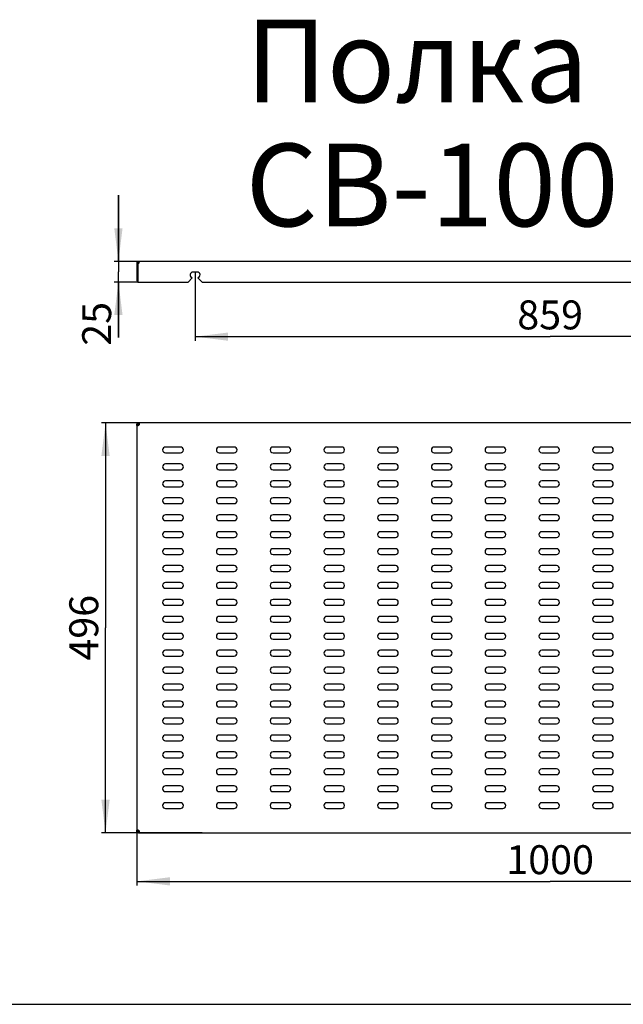
# Model space of a CAD drawing. Units: millimetres. Extents: x 0 to 594, y 0 to 420.
# Drawn here: x 292 to 365, y 0 to 119 of the extents above; entities that cross this region are included whole.
import ezdxf

# ---------------------------------------------------------------- set-up
doc = ezdxf.new("R2010")
doc.units = ezdxf.units.MM
doc.header["$LTSCALE"] = 32.67
doc.layers.get('0').update_dxf_attribs({"linetype": 'CONTINUOUS'})
doc.layers.add('02___PRT_ALL_AXES', color=7, linetype='CONTINUOUS')
doc.styles.get("Standard").update_dxf_attribs({"font": 'gost.ttf'})
doc.dimstyles.new('DIMSTYLE_3', dxfattribs={"dimtxt": 3.5, "dimasz": 4, "dimexe": 0.5, "dimexo": 0, "dimgap": 0.875, "dimtad": 1, "dimdec": 3, "dimlfac": 10, "dimtxsty": 'STANDARD', "dimblk": '_FILLED', "dimblk1": '_FILLED', "dimblk2": '_FILLED', "dimcen": 0.09, "dimadec": 0, "dimazin": 0, "dimtp": 0.8, "dimtm": 0.8, "dimtfac": 1, "dimtdec": 3, "dimtofl": 0, "dimtmove": 0, "dimatfit": 3, "dimldrblk": '_FILLED', "dimfxl": 1, "dimtolj": 1, "dimarcsym": 0})
doc.dimstyles.new('DIMSTYLE_4', dxfattribs={"dimtxt": 3.5, "dimasz": 4, "dimexe": 0.5, "dimexo": 0, "dimgap": 0.875, "dimtad": 1, "dimdec": 3, "dimlfac": 10, "dimtxsty": 'STANDARD', "dimblk": '_FILLED', "dimblk1": '_FILLED', "dimblk2": '_FILLED', "dimcen": 0.09, "dimadec": 0, "dimazin": 0, "dimtp": 0.2, "dimtm": 0.2, "dimtfac": 1, "dimtdec": 3, "dimtofl": 0, "dimtmove": 0, "dimatfit": 3, "dimldrblk": '_FILLED', "dimfxl": 1, "dimtolj": 1, "dimarcsym": 0})

# ---------------------------------------------------------------- blocks, each defined once
blk = doc.blocks.new('_FILLED')
at = {"color": 0, "linetype": 'BYBLOCK'}
blk.add_solid([(0, 0), (-1, 0.125), (-1, -0.125)], dxfattribs=at)
blk = doc.blocks.new('*D16')
at = {"color": 2, "linetype": 'CONTINUOUS'}
for p, q in [((314.36, 70.37), (302.18, 70.37)), ((302.68, 70.37), (302.68, 45.57)), ((302.68, 20.77), (302.68, 45.57)), ((314.36, 20.77), (302.18, 20.77))]:
    blk.add_line(p, q, dxfattribs=at)
at = {"color": 2, "linetype": 'CONTINUOUS', "xscale": 4, "yscale": 4, "zscale": 4}
for p, rotation in [((302.68, 70.37), 90), ((302.68, 20.77), 270)]:
    blk.add_blockref('_FILLED', p, dxfattribs=dict(at, rotation=rotation))
at = {"color": 2, "linetype": 'CONTINUOUS', "insert": (298.3, 45.57), "char_height": 3.5, "width": 6.8327, "attachment_point": 2, "rotation": 90, "line_spacing_factor": 0.9}
blk.add_mtext('496', dxfattribs=at)
blk = doc.blocks.new('*D17')
at = {"color": 2, "linetype": 'CONTINUOUS'}
for p, q in [((306.46, 21.04), (306.46, 14.38)), ((406.46, 21.04), (406.46, 14.38)), ((306.46, 14.88), (356.46, 14.88)), ((406.46, 14.88), (356.46, 14.88))]:
    blk.add_line(p, q, dxfattribs=at)
at = {"color": 2, "linetype": 'CONTINUOUS', "xscale": 4, "yscale": 4, "zscale": 4, "rotation": 180}
blk.add_blockref('_FILLED', (306.46, 14.88), dxfattribs=at)
at = {"color": 2, "linetype": 'CONTINUOUS', "xscale": 4, "yscale": 4, "zscale": 4}
blk.add_blockref('_FILLED', (406.46, 14.88), dxfattribs=at)
at = {"color": 2, "linetype": 'CONTINUOUS', "insert": (356.46, 19.25), "char_height": 3.5, "width": 8.3511, "attachment_point": 2, "line_spacing_factor": 0.9}
blk.add_mtext('1000', dxfattribs=at)
blk = doc.blocks.new('*D18')
at = {"color": 2, "linetype": 'CONTINUOUS'}
for p, q in [((304.24, 89.91), (304.24, 97.91)), ((304.24, 97.91), (304.24, 88.66)), ((306.74, 89.91), (303.74, 89.91)), ((304.24, 80.69), (304.24, 88.66)), ((306.58, 87.41), (303.74, 87.41)), ((304.24, 87.41), (304.24, 80.69))]:
    blk.add_line(p, q, dxfattribs=at)
at = {"color": 2, "linetype": 'CONTINUOUS', "xscale": 4, "yscale": 4, "zscale": 4}
for p, rotation in [((304.24, 89.91), 270), ((304.24, 87.41), 90)]:
    blk.add_blockref('_FILLED', p, dxfattribs=dict(at, rotation=rotation))
at = {"color": 2, "linetype": 'CONTINUOUS', "insert": (299.86, 85), "char_height": 3.5, "width": 4.3107, "attachment_point": 3, "rotation": 90, "line_spacing_factor": 0.9}
blk.add_mtext('25', dxfattribs=at)
blk = doc.blocks.new('*D29')
at = {"color": 2, "linetype": 'CONTINUOUS'}
for p, q in [((313.51, 88.61), (313.51, 80.3)), ((399.41, 88.61), (399.41, 80.3)), ((313.51, 80.8), (356.46, 80.8)), ((399.41, 80.8), (356.46, 80.8))]:
    blk.add_line(p, q, dxfattribs=at)
at = {"color": 2, "linetype": 'CONTINUOUS', "xscale": 4, "yscale": 4, "zscale": 4, "rotation": 180}
blk.add_blockref('_FILLED', (313.51, 80.8), dxfattribs=at)
at = {"color": 2, "linetype": 'CONTINUOUS', "xscale": 4, "yscale": 4, "zscale": 4}
blk.add_blockref('_FILLED', (399.41, 80.8), dxfattribs=at)
at = {"color": 2, "linetype": 'CONTINUOUS', "insert": (356.46, 85.18), "char_height": 3.5, "width": 6.5882, "attachment_point": 2, "line_spacing_factor": 0.9}
blk.add_mtext('859', dxfattribs=at)

msp = doc.modelspace()

# ---------------------------------------------------------------- linework, layer by layer
at = {"color": 7, "linetype": 'CONTINUOUS'}
for p, q in [((306.58176, 89.67172), (306.46176, 89.67172)), ((306.70176, 89.79172), (306.70176, 89.91172)), ((306.7385, 89.79172), (306.7385, 89.91172)), ((406.18501, 89.91172), (306.7385, 89.91172)), ((313.76176, 88.61172), (313.26176, 88.61172)), ((306.58176, 87.41172), (312.66176, 87.41172)), ((313.17316, 87.92312), (312.66176, 87.41172)), ((314.36176, 87.41172), (313.85036, 87.92312)), ((314.36176, 87.41172), (398.56176, 87.41172)), ((306.66422, 70.24631), (306.66422, 70.36631)), ((406.25929, 70.36631), (306.66422, 70.36631)), ((306.58176, 70.08875), (306.46176, 70.08875)), ((306.46176, 70.0348), (306.46176, 21.09782)), ((306.76176, 70.24631), (306.76176, 70.25367)), ((311.74176, 67.44131), (309.94176, 67.44131)), ((309.94176, 66.74131), (311.74176, 66.74131)), ((318.24176, 67.44131), (316.44176, 67.44131)), ((316.44176, 66.74131), (318.24176, 66.74131)), ((324.74176, 67.44131), (322.94176, 67.44131)), ((322.94176, 66.74131), (324.74176, 66.74131)), ((331.24176, 67.44131), (329.44176, 67.44131)), ((329.44176, 66.74131), (331.24176, 66.74131)), ((337.74176, 67.44131), (335.94176, 67.44131)), ((335.94176, 66.74131), (337.74176, 66.74131)), ((344.24176, 67.44131), (342.44176, 67.44131)), ((342.44176, 66.74131), (344.24176, 66.74131)), ((311.74176, 65.39131), (309.94176, 65.39131)), ((309.94176, 64.69131), (311.74176, 64.69131)), ((318.24176, 65.39131), (316.44176, 65.39131)), ((316.44176, 64.69131), (318.24176, 64.69131)), ((324.74176, 65.39131), (322.94176, 65.39131)), ((322.94176, 64.69131), (324.74176, 64.69131)), ((331.24176, 65.39131), (329.44176, 65.39131)), ((329.44176, 64.69131), (331.24176, 64.69131)), ((337.74176, 65.39131), (335.94176, 65.39131)), ((335.94176, 64.69131), (337.74176, 64.69131)), ((344.24176, 65.39131), (342.44176, 65.39131)), ((342.44176, 64.69131), (344.24176, 64.69131)), ((311.74176, 63.34131), (309.94176, 63.34131)), ((318.24176, 63.34131), (316.44176, 63.34131)), ((324.74176, 63.34131), (322.94176, 63.34131)), ((331.24176, 63.34131), (329.44176, 63.34131)), ((337.74176, 63.34131), (335.94176, 63.34131)), ((344.24176, 63.34131), (342.44176, 63.34131)), ((309.94176, 62.64131), (311.74176, 62.64131)), ((316.44176, 62.64131), (318.24176, 62.64131)), ((322.94176, 62.64131), (324.74176, 62.64131)), ((329.44176, 62.64131), (331.24176, 62.64131)), ((335.94176, 62.64131), (337.74176, 62.64131)), ((342.44176, 62.64131), (344.24176, 62.64131)), ((311.74176, 61.29131), (309.94176, 61.29131)), ((318.24176, 61.29131), (316.44176, 61.29131)), ((324.74176, 61.29131), (322.94176, 61.29131)), ((331.24176, 61.29131), (329.44176, 61.29131)), ((337.74176, 61.29131), (335.94176, 61.29131)), ((344.24176, 61.29131), (342.44176, 61.29131)), ((309.94176, 60.59131), (311.74176, 60.59131)), ((316.44176, 60.59131), (318.24176, 60.59131)), ((322.94176, 60.59131), (324.74176, 60.59131)), ((329.44176, 60.59131), (331.24176, 60.59131)), ((335.94176, 60.59131), (337.74176, 60.59131)), ((342.44176, 60.59131), (344.24176, 60.59131)), ((311.74176, 59.24131), (309.94176, 59.24131)), ((309.94176, 58.54131), (311.74176, 58.54131)), ((318.24176, 59.24131), (316.44176, 59.24131)), ((316.44176, 58.54131), (318.24176, 58.54131)), ((324.74176, 59.24131), (322.94176, 59.24131)), ((322.94176, 58.54131), (324.74176, 58.54131)), ((331.24176, 59.24131), (329.44176, 59.24131)), ((329.44176, 58.54131), (331.24176, 58.54131)), ((337.74176, 59.24131), (335.94176, 59.24131)), ((335.94176, 58.54131), (337.74176, 58.54131)), ((344.24176, 59.24131), (342.44176, 59.24131)), ((342.44176, 58.54131), (344.24176, 58.54131)), ((311.74176, 57.19131), (309.94176, 57.19131)), ((309.94176, 56.49131), (311.74176, 56.49131)), ((318.24176, 57.19131), (316.44176, 57.19131)), ((316.44176, 56.49131), (318.24176, 56.49131)), ((324.74176, 57.19131), (322.94176, 57.19131)), ((322.94176, 56.49131), (324.74176, 56.49131)), ((331.24176, 57.19131), (329.44176, 57.19131)), ((329.44176, 56.49131), (331.24176, 56.49131)), ((337.74176, 57.19131), (335.94176, 57.19131)), ((335.94176, 56.49131), (337.74176, 56.49131)), ((344.24176, 57.19131), (342.44176, 57.19131)), ((342.44176, 56.49131), (344.24176, 56.49131)), ((311.74176, 55.14131), (309.94176, 55.14131)), ((318.24176, 55.14131), (316.44176, 55.14131)), ((324.74176, 55.14131), (322.94176, 55.14131)), ((331.24176, 55.14131), (329.44176, 55.14131)), ((337.74176, 55.14131), (335.94176, 55.14131)), ((344.24176, 55.14131), (342.44176, 55.14131)), ((309.94176, 54.44131), (311.74176, 54.44131)), ((316.44176, 54.44131), (318.24176, 54.44131)), ((322.94176, 54.44131), (324.74176, 54.44131)), ((329.44176, 54.44131), (331.24176, 54.44131)), ((335.94176, 54.44131), (337.74176, 54.44131)), ((342.44176, 54.44131), (344.24176, 54.44131)), ((311.74176, 53.09131), (309.94176, 53.09131)), ((318.24176, 53.09131), (316.44176, 53.09131)), ((324.74176, 53.09131), (322.94176, 53.09131)), ((331.24176, 53.09131), (329.44176, 53.09131)), ((337.74176, 53.09131), (335.94176, 53.09131)), ((344.24176, 53.09131), (342.44176, 53.09131)), ((309.94176, 52.39131), (311.74176, 52.39131)), ((316.44176, 52.39131), (318.24176, 52.39131)), ((322.94176, 52.39131), (324.74176, 52.39131)), ((329.44176, 52.39131), (331.24176, 52.39131)), ((335.94176, 52.39131), (337.74176, 52.39131)), ((342.44176, 52.39131), (344.24176, 52.39131)), ((311.74176, 51.04131), (309.94176, 51.04131)), ((309.94176, 50.34131), (311.74176, 50.34131)), ((318.24176, 51.04131), (316.44176, 51.04131)), ((316.44176, 50.34131), (318.24176, 50.34131)), ((324.74176, 51.04131), (322.94176, 51.04131)), ((322.94176, 50.34131), (324.74176, 50.34131)), ((331.24176, 51.04131), (329.44176, 51.04131)), ((329.44176, 50.34131), (331.24176, 50.34131)), ((337.74176, 51.04131), (335.94176, 51.04131)), ((335.94176, 50.34131), (337.74176, 50.34131)), ((344.24176, 51.04131), (342.44176, 51.04131)), ((342.44176, 50.34131), (344.24176, 50.34131)), ((311.74176, 48.99131), (309.94176, 48.99131)), ((318.24176, 48.99131), (316.44176, 48.99131)), ((324.74176, 48.99131), (322.94176, 48.99131)), ((331.24176, 48.99131), (329.44176, 48.99131)), ((337.74176, 48.99131), (335.94176, 48.99131)), ((344.24176, 48.99131), (342.44176, 48.99131)), ((309.94176, 48.29131), (311.74176, 48.29131)), ((316.44176, 48.29131), (318.24176, 48.29131)), ((322.94176, 48.29131), (324.74176, 48.29131)), ((329.44176, 48.29131), (331.24176, 48.29131)), ((335.94176, 48.29131), (337.74176, 48.29131)), ((342.44176, 48.29131), (344.24176, 48.29131)), ((311.74176, 46.94131), (309.94176, 46.94131)), ((318.24176, 46.94131), (316.44176, 46.94131)), ((324.74176, 46.94131), (322.94176, 46.94131)), ((331.24176, 46.94131), (329.44176, 46.94131)), ((337.74176, 46.94131), (335.94176, 46.94131)), ((344.24176, 46.94131), (342.44176, 46.94131)), ((309.94176, 46.24131), (311.74176, 46.24131)), ((316.44176, 46.24131), (318.24176, 46.24131)), ((322.94176, 46.24131), (324.74176, 46.24131)), ((329.44176, 46.24131), (331.24176, 46.24131)), ((335.94176, 46.24131), (337.74176, 46.24131)), ((342.44176, 46.24131), (344.24176, 46.24131)), ((311.74176, 44.89131), (309.94176, 44.89131)), ((309.94176, 44.19131), (311.74176, 44.19131)), ((318.24176, 44.89131), (316.44176, 44.89131)), ((316.44176, 44.19131), (318.24176, 44.19131)), ((324.74176, 44.89131), (322.94176, 44.89131)), ((322.94176, 44.19131), (324.74176, 44.19131)), ((331.24176, 44.89131), (329.44176, 44.89131)), ((329.44176, 44.19131), (331.24176, 44.19131)), ((337.74176, 44.89131), (335.94176, 44.89131)), ((335.94176, 44.19131), (337.74176, 44.19131)), ((344.24176, 44.89131), (342.44176, 44.89131)), ((342.44176, 44.19131), (344.24176, 44.19131)), ((311.74176, 42.84131), (309.94176, 42.84131)), ((309.94176, 42.14131), (311.74176, 42.14131)), ((318.24176, 42.84131), (316.44176, 42.84131)), ((316.44176, 42.14131), (318.24176, 42.14131)), ((324.74176, 42.84131), (322.94176, 42.84131)), ((322.94176, 42.14131), (324.74176, 42.14131)), ((331.24176, 42.84131), (329.44176, 42.84131)), ((329.44176, 42.14131), (331.24176, 42.14131)), ((337.74176, 42.84131), (335.94176, 42.84131)), ((335.94176, 42.14131), (337.74176, 42.14131)), ((344.24176, 42.84131), (342.44176, 42.84131)), ((342.44176, 42.14131), (344.24176, 42.14131)), ((311.74176, 40.79131), (309.94176, 40.79131)), ((318.24176, 40.79131), (316.44176, 40.79131)), ((324.74176, 40.79131), (322.94176, 40.79131)), ((331.24176, 40.79131), (329.44176, 40.79131)), ((337.74176, 40.79131), (335.94176, 40.79131)), ((344.24176, 40.79131), (342.44176, 40.79131)), ((309.94176, 40.09131), (311.74176, 40.09131)), ((316.44176, 40.09131), (318.24176, 40.09131)), ((322.94176, 40.09131), (324.74176, 40.09131)), ((329.44176, 40.09131), (331.24176, 40.09131)), ((335.94176, 40.09131), (337.74176, 40.09131)), ((342.44176, 40.09131), (344.24176, 40.09131)), ((311.74176, 38.74131), (309.94176, 38.74131)), ((318.24176, 38.74131), (316.44176, 38.74131)), ((324.74176, 38.74131), (322.94176, 38.74131)), ((331.24176, 38.74131), (329.44176, 38.74131)), ((337.74176, 38.74131), (335.94176, 38.74131)), ((344.24176, 38.74131), (342.44176, 38.74131)), ((309.94176, 38.04131), (311.74176, 38.04131)), ((316.44176, 38.04131), (318.24176, 38.04131)), ((322.94176, 38.04131), (324.74176, 38.04131)), ((329.44176, 38.04131), (331.24176, 38.04131)), ((335.94176, 38.04131), (337.74176, 38.04131)), ((342.44176, 38.04131), (344.24176, 38.04131)), ((311.74176, 36.69131), (309.94176, 36.69131)), ((309.94176, 35.99131), (311.74176, 35.99131)), ((318.24176, 36.69131), (316.44176, 36.69131)), ((316.44176, 35.99131), (318.24176, 35.99131)), ((324.74176, 36.69131), (322.94176, 36.69131)), ((322.94176, 35.99131), (324.74176, 35.99131)), ((331.24176, 36.69131), (329.44176, 36.69131)), ((329.44176, 35.99131), (331.24176, 35.99131)), ((337.74176, 36.69131), (335.94176, 36.69131)), ((335.94176, 35.99131), (337.74176, 35.99131)), ((344.24176, 36.69131), (342.44176, 36.69131)), ((342.44176, 35.99131), (344.24176, 35.99131)), ((311.74176, 34.64131), (309.94176, 34.64131)), ((318.24176, 34.64131), (316.44176, 34.64131)), ((324.74176, 34.64131), (322.94176, 34.64131)), ((331.24176, 34.64131), (329.44176, 34.64131)), ((337.74176, 34.64131), (335.94176, 34.64131)), ((344.24176, 34.64131), (342.44176, 34.64131)), ((309.94176, 33.94131), (311.74176, 33.94131)), ((316.44176, 33.94131), (318.24176, 33.94131)), ((322.94176, 33.94131), (324.74176, 33.94131)), ((329.44176, 33.94131), (331.24176, 33.94131)), ((335.94176, 33.94131), (337.74176, 33.94131)), ((342.44176, 33.94131), (344.24176, 33.94131)), ((311.74176, 32.59131), (309.94176, 32.59131)), ((318.24176, 32.59131), (316.44176, 32.59131)), ((324.74176, 32.59131), (322.94176, 32.59131)), ((331.24176, 32.59131), (329.44176, 32.59131)), ((337.74176, 32.59131), (335.94176, 32.59131)), ((344.24176, 32.59131), (342.44176, 32.59131)), ((309.94176, 31.89131), (311.74176, 31.89131)), ((316.44176, 31.89131), (318.24176, 31.89131)), ((322.94176, 31.89131), (324.74176, 31.89131)), ((329.44176, 31.89131), (331.24176, 31.89131)), ((335.94176, 31.89131), (337.74176, 31.89131)), ((342.44176, 31.89131), (344.24176, 31.89131)), ((311.74176, 30.54131), (309.94176, 30.54131)), ((309.94176, 29.84131), (311.74176, 29.84131)), ((318.24176, 30.54131), (316.44176, 30.54131)), ((316.44176, 29.84131), (318.24176, 29.84131)), ((324.74176, 30.54131), (322.94176, 30.54131)), ((322.94176, 29.84131), (324.74176, 29.84131)), ((331.24176, 30.54131), (329.44176, 30.54131)), ((329.44176, 29.84131), (331.24176, 29.84131)), ((337.74176, 30.54131), (335.94176, 30.54131)), ((335.94176, 29.84131), (337.74176, 29.84131)), ((344.24176, 30.54131), (342.44176, 30.54131)), ((342.44176, 29.84131), (344.24176, 29.84131)), ((311.74176, 28.49131), (309.94176, 28.49131)), ((309.94176, 27.79131), (311.74176, 27.79131)), ((318.24176, 28.49131), (316.44176, 28.49131)), ((316.44176, 27.79131), (318.24176, 27.79131)), ((324.74176, 28.49131), (322.94176, 28.49131)), ((322.94176, 27.79131), (324.74176, 27.79131)), ((331.24176, 28.49131), (329.44176, 28.49131)), ((329.44176, 27.79131), (331.24176, 27.79131)), ((337.74176, 28.49131), (335.94176, 28.49131)), ((335.94176, 27.79131), (337.74176, 27.79131)), ((344.24176, 28.49131), (342.44176, 28.49131)), ((342.44176, 27.79131), (344.24176, 27.79131)), ((311.74176, 26.44131), (309.94176, 26.44131)), ((318.24176, 26.44131), (316.44176, 26.44131)), ((324.74176, 26.44131), (322.94176, 26.44131)), ((331.24176, 26.44131), (329.44176, 26.44131)), ((337.74176, 26.44131), (335.94176, 26.44131)), ((344.24176, 26.44131), (342.44176, 26.44131)), ((309.94176, 25.74131), (311.74176, 25.74131)), ((316.44176, 25.74131), (318.24176, 25.74131)), ((322.94176, 25.74131), (324.74176, 25.74131)), ((329.44176, 25.74131), (331.24176, 25.74131)), ((335.94176, 25.74131), (337.74176, 25.74131)), ((342.44176, 25.74131), (344.24176, 25.74131)), ((311.74176, 24.39131), (309.94176, 24.39131)), ((318.24176, 24.39131), (316.44176, 24.39131)), ((324.74176, 24.39131), (322.94176, 24.39131)), ((331.24176, 24.39131), (329.44176, 24.39131)), ((337.74176, 24.39131), (335.94176, 24.39131)), ((344.24176, 24.39131), (342.44176, 24.39131)), ((309.94176, 23.69131), (311.74176, 23.69131)), ((316.44176, 23.69131), (318.24176, 23.69131)), ((322.94176, 23.69131), (324.74176, 23.69131)), ((329.44176, 23.69131), (331.24176, 23.69131)), ((335.94176, 23.69131), (337.74176, 23.69131)), ((342.44176, 23.69131), (344.24176, 23.69131)), ((306.58176, 21.04387), (306.46176, 21.04387)), ((306.66422, 20.88631), (306.66422, 20.76631)), ((306.66422, 20.76631), (406.25929, 20.76631)), ((306.76176, 20.88631), (306.76176, 20.87895)), ((0, 0), (594, 0))]:
    msp.add_line(p, q, dxfattribs=at)
at = {"color": 3, "linetype": 'CONTINUOUS'}
for p, q in [((306.58176, 70.0348), (306.58176, 70.08875)), ((306.66422, 70.24631), (306.7385, 70.24631)), ((306.58176, 21.04387), (306.58176, 21.09782)), ((306.7385, 20.88631), (306.66422, 20.88631))]:
    msp.add_line(p, q, dxfattribs=at)
at = {"color": 7, "linetype": 'CONTINUOUS'}
for centre, radius, start, end in [((306.70176, 89.67172), 0.24, 90, 180), ((306.41129, 89.91224), 0.35416, 340.1365754, 343.078568), ((313.26176, 88.26172), 0.35, 90, 255.3364315), ((313.76176, 88.26172), 0.35, 284.6635685, 90), ((306.70176, 87.65172), 0.24, 180, 239.3994907), ((306.52315, 70.40198), 0.36799, 279.9324035, 284.087241), ((309.94176, 67.09131), 0.35, 90, 270), ((311.74176, 67.09131), 0.35, 270, 90), ((316.44176, 67.09131), 0.35, 90, 270), ((318.24176, 67.09131), 0.35, 270, 90), ((322.94176, 67.09131), 0.35, 90, 270), ((324.74176, 67.09131), 0.35, 270, 90), ((329.44176, 67.09131), 0.35, 90, 270), ((331.24176, 67.09131), 0.35, 270, 90), ((335.94176, 67.09131), 0.35, 90, 270), ((337.74176, 67.09131), 0.35, 270, 90), ((342.44176, 67.09131), 0.35, 90, 270), ((344.24176, 67.09131), 0.35, 270, 90), ((309.94176, 65.04131), 0.35, 90, 270), ((311.74176, 65.04131), 0.35, 270, 90), ((316.44176, 65.04131), 0.35, 90, 270), ((318.24176, 65.04131), 0.35, 270, 90), ((322.94176, 65.04131), 0.35, 90, 270), ((324.74176, 65.04131), 0.35, 270, 90), ((329.44176, 65.04131), 0.35, 90, 270), ((331.24176, 65.04131), 0.35, 270, 90), ((335.94176, 65.04131), 0.35, 90, 270), ((337.74176, 65.04131), 0.35, 270, 90), ((342.44176, 65.04131), 0.35, 90, 270), ((344.24176, 65.04131), 0.35, 270, 90), ((309.94176, 62.99131), 0.35, 90, 270), ((311.74176, 62.99131), 0.35, 270, 90), ((316.44176, 62.99131), 0.35, 90, 270), ((318.24176, 62.99131), 0.35, 270, 90), ((322.94176, 62.99131), 0.35, 90, 270), ((324.74176, 62.99131), 0.35, 270, 90), ((329.44176, 62.99131), 0.35, 90, 270), ((331.24176, 62.99131), 0.35, 270, 90), ((335.94176, 62.99131), 0.35, 90, 270), ((337.74176, 62.99131), 0.35, 270, 90), ((342.44176, 62.99131), 0.35, 90, 270), ((344.24176, 62.99131), 0.35, 270, 90), ((309.94176, 60.94131), 0.35, 90, 270), ((311.74176, 60.94131), 0.35, 270, 90), ((316.44176, 60.94131), 0.35, 90, 270), ((318.24176, 60.94131), 0.35, 270, 90), ((322.94176, 60.94131), 0.35, 90, 270), ((324.74176, 60.94131), 0.35, 270, 90), ((329.44176, 60.94131), 0.35, 90, 270), ((331.24176, 60.94131), 0.35, 270, 90), ((335.94176, 60.94131), 0.35, 90, 270), ((337.74176, 60.94131), 0.35, 270, 90), ((342.44176, 60.94131), 0.35, 90, 270), ((344.24176, 60.94131), 0.35, 270, 90), ((309.94176, 58.89131), 0.35, 90, 270), ((311.74176, 58.89131), 0.35, 270, 90), ((316.44176, 58.89131), 0.35, 90, 270), ((318.24176, 58.89131), 0.35, 270, 90), ((322.94176, 58.89131), 0.35, 90, 270), ((324.74176, 58.89131), 0.35, 270, 90), ((329.44176, 58.89131), 0.35, 90, 270), ((331.24176, 58.89131), 0.35, 270, 90), ((335.94176, 58.89131), 0.35, 90, 270), ((337.74176, 58.89131), 0.35, 270, 90), ((342.44176, 58.89131), 0.35, 90, 270), ((344.24176, 58.89131), 0.35, 270, 90), ((309.94176, 56.84131), 0.35, 90, 270), ((311.74176, 56.84131), 0.35, 270, 90), ((316.44176, 56.84131), 0.35, 90, 270), ((318.24176, 56.84131), 0.35, 270, 90), ((322.94176, 56.84131), 0.35, 90, 270), ((324.74176, 56.84131), 0.35, 270, 90), ((329.44176, 56.84131), 0.35, 90, 270), ((331.24176, 56.84131), 0.35, 270, 90), ((335.94176, 56.84131), 0.35, 90, 270), ((337.74176, 56.84131), 0.35, 270, 90), ((342.44176, 56.84131), 0.35, 90, 270), ((344.24176, 56.84131), 0.35, 270, 90), ((309.94176, 54.79131), 0.35, 90, 270), ((311.74176, 54.79131), 0.35, 270, 90), ((316.44176, 54.79131), 0.35, 90, 270), ((318.24176, 54.79131), 0.35, 270, 90), ((322.94176, 54.79131), 0.35, 90, 270), ((324.74176, 54.79131), 0.35, 270, 90), ((329.44176, 54.79131), 0.35, 90, 270), ((331.24176, 54.79131), 0.35, 270, 90), ((335.94176, 54.79131), 0.35, 90, 270), ((337.74176, 54.79131), 0.35, 270, 90), ((342.44176, 54.79131), 0.35, 90, 270), ((344.24176, 54.79131), 0.35, 270, 90), ((309.94176, 52.74131), 0.35, 90, 270), ((311.74176, 52.74131), 0.35, 270, 90), ((316.44176, 52.74131), 0.35, 90, 270), ((318.24176, 52.74131), 0.35, 270, 90), ((322.94176, 52.74131), 0.35, 90, 270), ((324.74176, 52.74131), 0.35, 270, 90), ((329.44176, 52.74131), 0.35, 90, 270), ((331.24176, 52.74131), 0.35, 270, 90), ((335.94176, 52.74131), 0.35, 90, 270), ((337.74176, 52.74131), 0.35, 270, 90), ((342.44176, 52.74131), 0.35, 90, 270), ((344.24176, 52.74131), 0.35, 270, 90), ((309.94176, 50.69131), 0.35, 90, 270), ((311.74176, 50.69131), 0.35, 270, 90), ((316.44176, 50.69131), 0.35, 90, 270), ((318.24176, 50.69131), 0.35, 270, 90), ((322.94176, 50.69131), 0.35, 90, 270), ((324.74176, 50.69131), 0.35, 270, 90), ((329.44176, 50.69131), 0.35, 90, 270), ((331.24176, 50.69131), 0.35, 270, 90), ((335.94176, 50.69131), 0.35, 90, 270), ((337.74176, 50.69131), 0.35, 270, 90), ((342.44176, 50.69131), 0.35, 90, 270), ((344.24176, 50.69131), 0.35, 270, 90), ((309.94176, 48.64131), 0.35, 90, 270), ((311.74176, 48.64131), 0.35, 270, 90), ((316.44176, 48.64131), 0.35, 90, 270), ((318.24176, 48.64131), 0.35, 270, 90), ((322.94176, 48.64131), 0.35, 90, 270), ((324.74176, 48.64131), 0.35, 270, 90), ((329.44176, 48.64131), 0.35, 90, 270), ((331.24176, 48.64131), 0.35, 270, 90), ((335.94176, 48.64131), 0.35, 90, 270), ((337.74176, 48.64131), 0.35, 270, 90), ((342.44176, 48.64131), 0.35, 90, 270), ((344.24176, 48.64131), 0.35, 270, 90), ((309.94176, 46.59131), 0.35, 90, 270), ((311.74176, 46.59131), 0.35, 270, 90), ((316.44176, 46.59131), 0.35, 90, 270), ((318.24176, 46.59131), 0.35, 270, 90), ((322.94176, 46.59131), 0.35, 90, 270), ((324.74176, 46.59131), 0.35, 270, 90), ((329.44176, 46.59131), 0.35, 90, 270), ((331.24176, 46.59131), 0.35, 270, 90), ((335.94176, 46.59131), 0.35, 90, 270), ((337.74176, 46.59131), 0.35, 270, 90), ((342.44176, 46.59131), 0.35, 90, 270), ((344.24176, 46.59131), 0.35, 270, 90), ((309.94176, 44.54131), 0.35, 90, 270), ((311.74176, 44.54131), 0.35, 270, 90), ((316.44176, 44.54131), 0.35, 90, 270), ((318.24176, 44.54131), 0.35, 270, 90), ((322.94176, 44.54131), 0.35, 90, 270), ((324.74176, 44.54131), 0.35, 270, 90), ((329.44176, 44.54131), 0.35, 90, 270), ((331.24176, 44.54131), 0.35, 270, 90), ((335.94176, 44.54131), 0.35, 90, 270), ((337.74176, 44.54131), 0.35, 270, 90), ((342.44176, 44.54131), 0.35, 90, 270), ((344.24176, 44.54131), 0.35, 270, 90), ((309.94176, 42.49131), 0.35, 90, 270), ((311.74176, 42.49131), 0.35, 270, 90), ((316.44176, 42.49131), 0.35, 90, 270), ((318.24176, 42.49131), 0.35, 270, 90), ((322.94176, 42.49131), 0.35, 90, 270), ((324.74176, 42.49131), 0.35, 270, 90), ((329.44176, 42.49131), 0.35, 90, 270), ((331.24176, 42.49131), 0.35, 270, 90), ((335.94176, 42.49131), 0.35, 90, 270), ((337.74176, 42.49131), 0.35, 270, 90), ((342.44176, 42.49131), 0.35, 90, 270), ((344.24176, 42.49131), 0.35, 270, 90), ((309.94176, 40.44131), 0.35, 90, 270), ((311.74176, 40.44131), 0.35, 270, 90), ((316.44176, 40.44131), 0.35, 90, 270), ((318.24176, 40.44131), 0.35, 270, 90), ((322.94176, 40.44131), 0.35, 90, 270), ((324.74176, 40.44131), 0.35, 270, 90), ((329.44176, 40.44131), 0.35, 90, 270), ((331.24176, 40.44131), 0.35, 270, 90), ((335.94176, 40.44131), 0.35, 90, 270), ((337.74176, 40.44131), 0.35, 270, 90), ((342.44176, 40.44131), 0.35, 90, 270), ((344.24176, 40.44131), 0.35, 270, 90), ((309.94176, 38.39131), 0.35, 90, 270), ((311.74176, 38.39131), 0.35, 270, 90), ((316.44176, 38.39131), 0.35, 90, 270), ((318.24176, 38.39131), 0.35, 270, 90), ((322.94176, 38.39131), 0.35, 90, 270), ((324.74176, 38.39131), 0.35, 270, 90), ((329.44176, 38.39131), 0.35, 90, 270), ((331.24176, 38.39131), 0.35, 270, 90), ((335.94176, 38.39131), 0.35, 90, 270), ((337.74176, 38.39131), 0.35, 270, 90), ((342.44176, 38.39131), 0.35, 90, 270), ((344.24176, 38.39131), 0.35, 270, 90), ((309.94176, 36.34131), 0.35, 90, 270), ((311.74176, 36.34131), 0.35, 270, 90), ((316.44176, 36.34131), 0.35, 90, 270), ((318.24176, 36.34131), 0.35, 270, 90), ((322.94176, 36.34131), 0.35, 90, 270), ((324.74176, 36.34131), 0.35, 270, 90), ((329.44176, 36.34131), 0.35, 90, 270), ((331.24176, 36.34131), 0.35, 270, 90), ((335.94176, 36.34131), 0.35, 90, 270), ((337.74176, 36.34131), 0.35, 270, 90), ((342.44176, 36.34131), 0.35, 90, 270), ((344.24176, 36.34131), 0.35, 270, 90), ((309.94176, 34.29131), 0.35, 90, 270), ((311.74176, 34.29131), 0.35, 270, 90), ((316.44176, 34.29131), 0.35, 90, 270), ((318.24176, 34.29131), 0.35, 270, 90), ((322.94176, 34.29131), 0.35, 90, 270), ((324.74176, 34.29131), 0.35, 270, 90), ((329.44176, 34.29131), 0.35, 90, 270), ((331.24176, 34.29131), 0.35, 270, 90), ((335.94176, 34.29131), 0.35, 90, 270), ((337.74176, 34.29131), 0.35, 270, 90), ((342.44176, 34.29131), 0.35, 90, 270), ((344.24176, 34.29131), 0.35, 270, 90), ((309.94176, 32.24131), 0.35, 90, 270), ((311.74176, 32.24131), 0.35, 270, 90), ((316.44176, 32.24131), 0.35, 90, 270), ((318.24176, 32.24131), 0.35, 270, 90), ((322.94176, 32.24131), 0.35, 90, 270), ((324.74176, 32.24131), 0.35, 270, 90), ((329.44176, 32.24131), 0.35, 90, 270), ((331.24176, 32.24131), 0.35, 270, 90), ((335.94176, 32.24131), 0.35, 90, 270), ((337.74176, 32.24131), 0.35, 270, 90), ((342.44176, 32.24131), 0.35, 90, 270), ((344.24176, 32.24131), 0.35, 270, 90), ((309.94176, 30.19131), 0.35, 90, 270), ((311.74176, 30.19131), 0.35, 270, 90), ((316.44176, 30.19131), 0.35, 90, 270), ((318.24176, 30.19131), 0.35, 270, 90), ((322.94176, 30.19131), 0.35, 90, 270), ((324.74176, 30.19131), 0.35, 270, 90), ((329.44176, 30.19131), 0.35, 90, 270), ((331.24176, 30.19131), 0.35, 270, 90), ((335.94176, 30.19131), 0.35, 90, 270), ((337.74176, 30.19131), 0.35, 270, 90), ((342.44176, 30.19131), 0.35, 90, 270), ((344.24176, 30.19131), 0.35, 270, 90), ((309.94176, 28.14131), 0.35, 90, 270), ((311.74176, 28.14131), 0.35, 270, 90), ((316.44176, 28.14131), 0.35, 90, 270), ((318.24176, 28.14131), 0.35, 270, 90), ((322.94176, 28.14131), 0.35, 90, 270), ((324.74176, 28.14131), 0.35, 270, 90), ((329.44176, 28.14131), 0.35, 90, 270), ((331.24176, 28.14131), 0.35, 270, 90), ((335.94176, 28.14131), 0.35, 90, 270), ((337.74176, 28.14131), 0.35, 270, 90), ((342.44176, 28.14131), 0.35, 90, 270), ((344.24176, 28.14131), 0.35, 270, 90), ((309.94176, 26.09131), 0.35, 90, 270), ((311.74176, 26.09131), 0.35, 270, 90), ((316.44176, 26.09131), 0.35, 90, 270), ((318.24176, 26.09131), 0.35, 270, 90), ((322.94176, 26.09131), 0.35, 90, 270), ((324.74176, 26.09131), 0.35, 270, 90), ((329.44176, 26.09131), 0.35, 90, 270), ((331.24176, 26.09131), 0.35, 270, 90), ((335.94176, 26.09131), 0.35, 90, 270), ((337.74176, 26.09131), 0.35, 270, 90), ((342.44176, 26.09131), 0.35, 90, 270), ((344.24176, 26.09131), 0.35, 270, 90), ((309.94176, 24.04131), 0.35, 90, 270), ((311.74176, 24.04131), 0.35, 270, 90), ((316.44176, 24.04131), 0.35, 90, 270), ((318.24176, 24.04131), 0.35, 270, 90), ((322.94176, 24.04131), 0.35, 90, 270), ((324.74176, 24.04131), 0.35, 270, 90), ((329.44176, 24.04131), 0.35, 90, 270), ((331.24176, 24.04131), 0.35, 270, 90), ((335.94176, 24.04131), 0.35, 90, 270), ((337.74176, 24.04131), 0.35, 270, 90), ((342.44176, 24.04131), 0.35, 90, 270), ((344.24176, 24.04131), 0.35, 270, 90), ((306.52381, 20.73357), 0.36499, 75.9002837, 81.145171)]:
    msp.add_arc(centre, radius, start, end, dxfattribs=at)
at = {"color": 3, "linetype": 'CONTINUOUS'}
msp.add_arc((306.70176, 89.67172), 0.12, 90, 180, dxfattribs=at)
at = {"color": 7, "linetype": 'CONTINUOUS'}
for points in [[(306.71633, 89.73272), (306.70249, 89.70984), (306.68529, 89.68819), (306.66422, 89.67172)], [(306.66422, 70.36631), (306.69628, 70.36631), (306.73735, 70.35247), (306.75012, 70.32306)], [(306.70176, 70.08064), (306.67423, 70.06441), (306.64372, 70.05283), (306.61272, 70.04506)], [(306.61272, 21.08756), (306.64372, 21.07979), (306.67423, 21.06821), (306.70176, 21.05198)], [(306.76176, 20.87895), (306.76176, 20.84089), (306.75127, 20.78929), (306.71633, 20.77419)]]:
    msp.add_open_spline(points, degree=3, dxfattribs=at)
for points, knots in [([(306.74438, 89.7919), (306.74077, 89.78189), (306.73242, 89.76166), (306.72214, 89.74232), (306.71633, 89.73272)], [0, 0, 0, 0, 0.486780058, 1, 1, 1, 1]), ([(306.7385, 89.91172), (306.74332, 89.91172), (306.75492, 89.91266), (306.75921, 89.90065), (306.75921, 89.89548)], [0, 0, 0, 0, 0.482406702, 1, 1, 1, 1]), ([(306.76176, 89.87513), (306.76176, 89.86518), (306.75914, 89.84282), (306.75374, 89.82105), (306.75012, 89.80915)], [0, 0, 0, 0, 0.44448504, 1, 1, 1, 1]), ([(306.75921, 89.89548), (306.75921, 89.89171), (306.75797, 89.88263), (306.7556, 89.87384), (306.75405, 89.86874)], [0, 0, 0, 0, 0.414101105, 1, 1, 1, 1]), ([(306.75012, 70.32306), (306.75297, 70.31649), (306.75751, 70.30182), (306.75981, 70.28671), (306.76059, 70.27866)], [0, 0, 0, 0, 0.469705249, 1, 1, 1, 1]), ([(306.47789, 70.04905), (306.47231, 70.05334), (306.46315, 70.06602), (306.46176, 70.08108), (306.46176, 70.08875)], [0, 0, 0, 0, 0.478603372, 1, 1, 1, 1]), ([(306.53661, 70.03481), (306.52498, 70.03481), (306.50456, 70.03625), (306.48483, 70.04371), (306.47789, 70.04905)], [0, 0, 0, 0, 0.570767205, 1, 1, 1, 1]), ([(306.58663, 70.0395), (306.57801, 70.038), (306.56139, 70.03571), (306.54462, 70.03481), (306.53661, 70.03481)], [0, 0, 0, 0, 0.522058481, 1, 1, 1, 1]), ([(306.75156, 70.16991), (306.74947, 70.16429), (306.74435, 70.15305), (306.73748, 70.14278), (306.73355, 70.13786)], [0, 0, 0, 0, 0.487975386, 1, 1, 1, 1]), ([(306.75964, 70.20382), (306.7589, 70.1981), (306.75691, 70.18662), (306.75361, 70.17542), (306.75156, 70.16991)], [0, 0, 0, 0, 0.494894304, 1, 1, 1, 1]), ([(306.76176, 70.25367), (306.76176, 70.2456), (306.7618, 70.22896), (306.76074, 70.21231), (306.75964, 70.20382)], [0, 0, 0, 0, 0.485274277, 1, 1, 1, 1]), ([(306.76059, 70.27866), (306.76099, 70.27459), (306.76158, 70.26627), (306.76176, 70.25793), (306.76176, 70.25367)], [0, 0, 0, 0, 0.489505339, 1, 1, 1, 1]), ([(306.46176, 21.04387), (306.46176, 21.06538), (306.4916, 21.0987), (306.52505, 21.09781), (306.53661, 21.09781)], [0, 0, 0, 0, 0.650426886, 1, 1, 1, 1]), ([(306.53661, 21.09781), (306.54358, 21.09781), (306.5581, 21.09713), (306.57253, 21.09537), (306.57999, 21.09421)], [0, 0, 0, 0, 0.479689124, 1, 1, 1, 1]), ([(306.68448, 20.76707), (306.68123, 20.76679), (306.67447, 20.76641), (306.66771, 20.76631), (306.66422, 20.76631)], [0, 0, 0, 0, 0.483812186, 1, 1, 1, 1]), ([(306.71633, 20.77419), (306.71161, 20.77215), (306.70108, 20.76899), (306.69023, 20.76755), (306.68448, 20.76707)], [0, 0, 0, 0, 0.471700479, 1, 1, 1, 1]), ([(306.7385, 21.00631), (306.74115, 20.99919), (306.74625, 20.98478), (306.75066, 20.97014), (306.7526, 20.96271)], [0, 0, 0, 0, 0.497271335, 1, 1, 1, 1]), ([(306.7526, 20.96271), (306.75453, 20.95532), (306.7577, 20.94106), (306.75921, 20.92647), (306.75921, 20.91952)], [0, 0, 0, 0, 0.52367394, 1, 1, 1, 1]), ([(306.75648, 20.89955), (306.75614, 20.89852), (306.75542, 20.89652), (306.75453, 20.89458), (306.75405, 20.89364)], [0, 0, 0, 0, 0.506267185, 1, 1, 1, 1]), ([(306.75921, 20.91952), (306.75921, 20.916), (306.75885, 20.90925), (306.75747, 20.90261), (306.75648, 20.89955)], [0, 0, 0, 0, 0.521980339, 1, 1, 1, 1])]:
    msp.add_open_spline(points, degree=3, knots=knots, dxfattribs=at)
at = {"color": 3, "linetype": 'CONTINUOUS'}
for points, knots in [([(306.58732, 70.05659), (306.58529, 70.06138), (306.5825, 70.07207), (306.58176, 70.08302), (306.58176, 70.08875)], [0, 0, 0, 0, 0.475706064, 1, 1, 1, 1]), ([(306.58176, 21.04387), (306.58176, 21.05088), (306.58282, 21.06409), (306.5872, 21.07683), (306.59041, 21.0821)], [0, 0, 0, 0, 0.531888636, 1, 1, 1, 1]), ([(306.71667, 20.89033), (306.711, 20.89033), (306.69836, 20.89216), (306.68643, 20.89652), (306.68007, 20.89936)], [0, 0, 0, 0, 0.449125899, 1, 1, 1, 1])]:
    msp.add_open_spline(points, degree=3, knots=knots, dxfattribs=at)
msp.add_open_spline([(306.66422, 70.24631), (306.6939, 70.24631), (306.7505, 70.25393), (306.7505, 70.22424)], degree=3, dxfattribs=at)
at = {"layer": '02___PRT_ALL_AXES', "color": 7, "linetype": 'CONTINUOUS'}
for p, q in [((306.46176, 89.63398), (306.46176, 89.67172)), ((306.46176, 89.62299), (306.46176, 87.65172)), ((306.58176, 89.62021), (306.46176, 89.62021)), ((306.58176, 89.65172), (306.58176, 87.41172)), ((306.70176, 89.91172), (306.7385, 89.91172)), ((306.58176, 70.24631), (306.58176, 70.36631)), ((306.58176, 70.36631), (306.66422, 70.36631)), ((306.46176, 70.08875), (306.46176, 70.24631)), ((306.58176, 70.24631), (306.46176, 70.24631)), ((350.74176, 67.44131), (348.94176, 67.44131)), ((348.94176, 66.74131), (350.74176, 66.74131)), ((357.24176, 67.44131), (355.44176, 67.44131)), ((355.44176, 66.74131), (357.24176, 66.74131)), ((363.74176, 67.44131), (361.94176, 67.44131)), ((361.94176, 66.74131), (363.74176, 66.74131)), ((350.74176, 65.39131), (348.94176, 65.39131)), ((348.94176, 64.69131), (350.74176, 64.69131)), ((357.24176, 65.39131), (355.44176, 65.39131)), ((355.44176, 64.69131), (357.24176, 64.69131)), ((363.74176, 65.39131), (361.94176, 65.39131)), ((361.94176, 64.69131), (363.74176, 64.69131)), ((350.74176, 63.34131), (348.94176, 63.34131)), ((357.24176, 63.34131), (355.44176, 63.34131)), ((363.74176, 63.34131), (361.94176, 63.34131)), ((348.94176, 62.64131), (350.74176, 62.64131)), ((355.44176, 62.64131), (357.24176, 62.64131)), ((361.94176, 62.64131), (363.74176, 62.64131)), ((350.74176, 61.29131), (348.94176, 61.29131)), ((357.24176, 61.29131), (355.44176, 61.29131)), ((363.74176, 61.29131), (361.94176, 61.29131)), ((348.94176, 60.59131), (350.74176, 60.59131)), ((355.44176, 60.59131), (357.24176, 60.59131)), ((361.94176, 60.59131), (363.74176, 60.59131)), ((350.74176, 59.24131), (348.94176, 59.24131)), ((348.94176, 58.54131), (350.74176, 58.54131)), ((357.24176, 59.24131), (355.44176, 59.24131)), ((355.44176, 58.54131), (357.24176, 58.54131)), ((363.74176, 59.24131), (361.94176, 59.24131)), ((361.94176, 58.54131), (363.74176, 58.54131)), ((350.74176, 57.19131), (348.94176, 57.19131)), ((348.94176, 56.49131), (350.74176, 56.49131)), ((357.24176, 57.19131), (355.44176, 57.19131)), ((355.44176, 56.49131), (357.24176, 56.49131)), ((363.74176, 57.19131), (361.94176, 57.19131)), ((361.94176, 56.49131), (363.74176, 56.49131)), ((350.74176, 55.14131), (348.94176, 55.14131)), ((357.24176, 55.14131), (355.44176, 55.14131)), ((363.74176, 55.14131), (361.94176, 55.14131)), ((348.94176, 54.44131), (350.74176, 54.44131)), ((355.44176, 54.44131), (357.24176, 54.44131)), ((361.94176, 54.44131), (363.74176, 54.44131)), ((350.74176, 53.09131), (348.94176, 53.09131)), ((357.24176, 53.09131), (355.44176, 53.09131)), ((363.74176, 53.09131), (361.94176, 53.09131)), ((348.94176, 52.39131), (350.74176, 52.39131)), ((355.44176, 52.39131), (357.24176, 52.39131)), ((361.94176, 52.39131), (363.74176, 52.39131)), ((350.74176, 51.04131), (348.94176, 51.04131)), ((348.94176, 50.34131), (350.74176, 50.34131)), ((357.24176, 51.04131), (355.44176, 51.04131)), ((355.44176, 50.34131), (357.24176, 50.34131)), ((363.74176, 51.04131), (361.94176, 51.04131)), ((361.94176, 50.34131), (363.74176, 50.34131)), ((350.74176, 48.99131), (348.94176, 48.99131)), ((357.24176, 48.99131), (355.44176, 48.99131)), ((363.74176, 48.99131), (361.94176, 48.99131)), ((348.94176, 48.29131), (350.74176, 48.29131)), ((355.44176, 48.29131), (357.24176, 48.29131)), ((361.94176, 48.29131), (363.74176, 48.29131)), ((350.74176, 46.94131), (348.94176, 46.94131)), ((357.24176, 46.94131), (355.44176, 46.94131)), ((363.74176, 46.94131), (361.94176, 46.94131)), ((348.94176, 46.24131), (350.74176, 46.24131)), ((355.44176, 46.24131), (357.24176, 46.24131)), ((361.94176, 46.24131), (363.74176, 46.24131)), ((350.74176, 44.89131), (348.94176, 44.89131)), ((348.94176, 44.19131), (350.74176, 44.19131)), ((357.24176, 44.89131), (355.44176, 44.89131)), ((355.44176, 44.19131), (357.24176, 44.19131)), ((363.74176, 44.89131), (361.94176, 44.89131)), ((361.94176, 44.19131), (363.74176, 44.19131)), ((350.74176, 42.84131), (348.94176, 42.84131)), ((348.94176, 42.14131), (350.74176, 42.14131)), ((357.24176, 42.84131), (355.44176, 42.84131)), ((355.44176, 42.14131), (357.24176, 42.14131)), ((363.74176, 42.84131), (361.94176, 42.84131)), ((361.94176, 42.14131), (363.74176, 42.14131)), ((350.74176, 40.79131), (348.94176, 40.79131)), ((357.24176, 40.79131), (355.44176, 40.79131)), ((363.74176, 40.79131), (361.94176, 40.79131)), ((348.94176, 40.09131), (350.74176, 40.09131)), ((355.44176, 40.09131), (357.24176, 40.09131)), ((361.94176, 40.09131), (363.74176, 40.09131)), ((350.74176, 38.74131), (348.94176, 38.74131)), ((357.24176, 38.74131), (355.44176, 38.74131)), ((363.74176, 38.74131), (361.94176, 38.74131)), ((348.94176, 38.04131), (350.74176, 38.04131)), ((355.44176, 38.04131), (357.24176, 38.04131)), ((361.94176, 38.04131), (363.74176, 38.04131)), ((350.74176, 36.69131), (348.94176, 36.69131)), ((348.94176, 35.99131), (350.74176, 35.99131)), ((357.24176, 36.69131), (355.44176, 36.69131)), ((355.44176, 35.99131), (357.24176, 35.99131)), ((363.74176, 36.69131), (361.94176, 36.69131)), ((361.94176, 35.99131), (363.74176, 35.99131)), ((350.74176, 34.64131), (348.94176, 34.64131)), ((357.24176, 34.64131), (355.44176, 34.64131)), ((363.74176, 34.64131), (361.94176, 34.64131)), ((348.94176, 33.94131), (350.74176, 33.94131)), ((355.44176, 33.94131), (357.24176, 33.94131)), ((361.94176, 33.94131), (363.74176, 33.94131)), ((350.74176, 32.59131), (348.94176, 32.59131)), ((357.24176, 32.59131), (355.44176, 32.59131)), ((363.74176, 32.59131), (361.94176, 32.59131)), ((348.94176, 31.89131), (350.74176, 31.89131)), ((355.44176, 31.89131), (357.24176, 31.89131)), ((361.94176, 31.89131), (363.74176, 31.89131)), ((350.74176, 30.54131), (348.94176, 30.54131)), ((348.94176, 29.84131), (350.74176, 29.84131)), ((357.24176, 30.54131), (355.44176, 30.54131)), ((355.44176, 29.84131), (357.24176, 29.84131)), ((363.74176, 30.54131), (361.94176, 30.54131)), ((361.94176, 29.84131), (363.74176, 29.84131)), ((350.74176, 28.49131), (348.94176, 28.49131)), ((348.94176, 27.79131), (350.74176, 27.79131)), ((357.24176, 28.49131), (355.44176, 28.49131)), ((355.44176, 27.79131), (357.24176, 27.79131)), ((363.74176, 28.49131), (361.94176, 28.49131)), ((361.94176, 27.79131), (363.74176, 27.79131)), ((350.74176, 26.44131), (348.94176, 26.44131)), ((357.24176, 26.44131), (355.44176, 26.44131)), ((363.74176, 26.44131), (361.94176, 26.44131)), ((348.94176, 25.74131), (350.74176, 25.74131)), ((355.44176, 25.74131), (357.24176, 25.74131)), ((361.94176, 25.74131), (363.74176, 25.74131)), ((350.74176, 24.39131), (348.94176, 24.39131)), ((357.24176, 24.39131), (355.44176, 24.39131)), ((363.74176, 24.39131), (361.94176, 24.39131)), ((348.94176, 23.69131), (350.74176, 23.69131)), ((355.44176, 23.69131), (357.24176, 23.69131)), ((361.94176, 23.69131), (363.74176, 23.69131)), ((306.46176, 20.88631), (306.46176, 21.04387)), ((306.58176, 20.88631), (306.46176, 20.88631)), ((306.58176, 20.88631), (306.58176, 20.76631)), ((306.66422, 20.76631), (306.58176, 20.76631))]:
    msp.add_line(p, q, dxfattribs=at)
at = {"layer": '02___PRT_ALL_AXES', "color": 3, "linetype": 'CONTINUOUS'}
for p, q in [((306.70176, 89.79172), (306.7385, 89.79172)), ((306.58176, 70.08875), (306.58176, 70.24631)), ((306.58176, 70.24631), (306.66422, 70.24631)), ((306.58176, 20.88631), (306.58176, 21.04387)), ((306.66422, 20.88631), (306.58176, 20.88631))]:
    msp.add_line(p, q, dxfattribs=at)
at = {"layer": '02___PRT_ALL_AXES', "color": 7, "linetype": 'CONTINUOUS'}
for centre, radius, start, end in [((306.58176, 89.83172), 0.18, 270, 297.2660445), ((306.58176, 70.21481), 0.18, 311.8103149, 330.5514376), ((348.94176, 67.09131), 0.35, 90, 270), ((350.74176, 67.09131), 0.35, 270, 90), ((355.44176, 67.09131), 0.35, 90, 270), ((357.24176, 67.09131), 0.35, 270, 90), ((361.94176, 67.09131), 0.35, 90, 270), ((363.74176, 67.09131), 0.35, 270, 90), ((348.94176, 65.04131), 0.35, 90, 270), ((350.74176, 65.04131), 0.35, 270, 90), ((355.44176, 65.04131), 0.35, 90, 270), ((357.24176, 65.04131), 0.35, 270, 90), ((361.94176, 65.04131), 0.35, 90, 270), ((363.74176, 65.04131), 0.35, 270, 90), ((348.94176, 62.99131), 0.35, 90, 270), ((350.74176, 62.99131), 0.35, 270, 90), ((355.44176, 62.99131), 0.35, 90, 270), ((357.24176, 62.99131), 0.35, 270, 90), ((361.94176, 62.99131), 0.35, 90, 270), ((363.74176, 62.99131), 0.35, 270, 90), ((348.94176, 60.94131), 0.35, 90, 270), ((350.74176, 60.94131), 0.35, 270, 90), ((355.44176, 60.94131), 0.35, 90, 270), ((357.24176, 60.94131), 0.35, 270, 90), ((361.94176, 60.94131), 0.35, 90, 270), ((363.74176, 60.94131), 0.35, 270, 90), ((348.94176, 58.89131), 0.35, 90, 270), ((350.74176, 58.89131), 0.35, 270, 90), ((355.44176, 58.89131), 0.35, 90, 270), ((357.24176, 58.89131), 0.35, 270, 90), ((361.94176, 58.89131), 0.35, 90, 270), ((363.74176, 58.89131), 0.35, 270, 90), ((348.94176, 56.84131), 0.35, 90, 270), ((350.74176, 56.84131), 0.35, 270, 90), ((355.44176, 56.84131), 0.35, 90, 270), ((357.24176, 56.84131), 0.35, 270, 90), ((361.94176, 56.84131), 0.35, 90, 270), ((363.74176, 56.84131), 0.35, 270, 90), ((348.94176, 54.79131), 0.35, 90, 270), ((350.74176, 54.79131), 0.35, 270, 90), ((355.44176, 54.79131), 0.35, 90, 270), ((357.24176, 54.79131), 0.35, 270, 90), ((361.94176, 54.79131), 0.35, 90, 270), ((363.74176, 54.79131), 0.35, 270, 90), ((348.94176, 52.74131), 0.35, 90, 270), ((350.74176, 52.74131), 0.35, 270, 90), ((355.44176, 52.74131), 0.35, 90, 270), ((357.24176, 52.74131), 0.35, 270, 90), ((361.94176, 52.74131), 0.35, 90, 270), ((363.74176, 52.74131), 0.35, 270, 90), ((348.94176, 50.69131), 0.35, 90, 270), ((350.74176, 50.69131), 0.35, 270, 90), ((355.44176, 50.69131), 0.35, 90, 270), ((357.24176, 50.69131), 0.35, 270, 90), ((361.94176, 50.69131), 0.35, 90, 270), ((363.74176, 50.69131), 0.35, 270, 90), ((348.94176, 48.64131), 0.35, 90, 270), ((350.74176, 48.64131), 0.35, 270, 90), ((355.44176, 48.64131), 0.35, 90, 270), ((357.24176, 48.64131), 0.35, 270, 90), ((361.94176, 48.64131), 0.35, 90, 270), ((363.74176, 48.64131), 0.35, 270, 90), ((348.94176, 46.59131), 0.35, 90, 270), ((350.74176, 46.59131), 0.35, 270, 90), ((355.44176, 46.59131), 0.35, 90, 270), ((357.24176, 46.59131), 0.35, 270, 90), ((361.94176, 46.59131), 0.35, 90, 270), ((363.74176, 46.59131), 0.35, 270, 90), ((348.94176, 44.54131), 0.35, 90, 270), ((350.74176, 44.54131), 0.35, 270, 90), ((355.44176, 44.54131), 0.35, 90, 270), ((357.24176, 44.54131), 0.35, 270, 90), ((361.94176, 44.54131), 0.35, 90, 270), ((363.74176, 44.54131), 0.35, 270, 90), ((348.94176, 42.49131), 0.35, 90, 270), ((350.74176, 42.49131), 0.35, 270, 90), ((355.44176, 42.49131), 0.35, 90, 270), ((357.24176, 42.49131), 0.35, 270, 90), ((361.94176, 42.49131), 0.35, 90, 270), ((363.74176, 42.49131), 0.35, 270, 90), ((348.94176, 40.44131), 0.35, 90, 270), ((350.74176, 40.44131), 0.35, 270, 90), ((355.44176, 40.44131), 0.35, 90, 270), ((357.24176, 40.44131), 0.35, 270, 90), ((361.94176, 40.44131), 0.35, 90, 270), ((363.74176, 40.44131), 0.35, 270, 90), ((348.94176, 38.39131), 0.35, 90, 270), ((350.74176, 38.39131), 0.35, 270, 90), ((355.44176, 38.39131), 0.35, 90, 270), ((357.24176, 38.39131), 0.35, 270, 90), ((361.94176, 38.39131), 0.35, 90, 270), ((363.74176, 38.39131), 0.35, 270, 90), ((348.94176, 36.34131), 0.35, 90, 270), ((350.74176, 36.34131), 0.35, 270, 90), ((355.44176, 36.34131), 0.35, 90, 270), ((357.24176, 36.34131), 0.35, 270, 90), ((361.94176, 36.34131), 0.35, 90, 270), ((363.74176, 36.34131), 0.35, 270, 90), ((348.94176, 34.29131), 0.35, 90, 270), ((350.74176, 34.29131), 0.35, 270, 90), ((355.44176, 34.29131), 0.35, 90, 270), ((357.24176, 34.29131), 0.35, 270, 90), ((361.94176, 34.29131), 0.35, 90, 270), ((363.74176, 34.29131), 0.35, 270, 90), ((348.94176, 32.24131), 0.35, 90, 270), ((350.74176, 32.24131), 0.35, 270, 90), ((355.44176, 32.24131), 0.35, 90, 270), ((357.24176, 32.24131), 0.35, 270, 90), ((361.94176, 32.24131), 0.35, 90, 270), ((363.74176, 32.24131), 0.35, 270, 90), ((348.94176, 30.19131), 0.35, 90, 270), ((350.74176, 30.19131), 0.35, 270, 90), ((355.44176, 30.19131), 0.35, 90, 270), ((357.24176, 30.19131), 0.35, 270, 90), ((361.94176, 30.19131), 0.35, 90, 270), ((363.74176, 30.19131), 0.35, 270, 90), ((348.94176, 28.14131), 0.35, 90, 270), ((350.74176, 28.14131), 0.35, 270, 90), ((355.44176, 28.14131), 0.35, 90, 270), ((357.24176, 28.14131), 0.35, 270, 90), ((361.94176, 28.14131), 0.35, 90, 270), ((363.74176, 28.14131), 0.35, 270, 90), ((348.94176, 26.09131), 0.35, 90, 270), ((350.74176, 26.09131), 0.35, 270, 90), ((355.44176, 26.09131), 0.35, 90, 270), ((357.24176, 26.09131), 0.35, 270, 90), ((361.94176, 26.09131), 0.35, 90, 270), ((363.74176, 26.09131), 0.35, 270, 90), ((348.94176, 24.04131), 0.35, 90, 270), ((350.74176, 24.04131), 0.35, 270, 90), ((355.44176, 24.04131), 0.35, 90, 270), ((357.24176, 24.04131), 0.35, 270, 90), ((361.94176, 24.04131), 0.35, 90, 270), ((363.74176, 24.04131), 0.35, 270, 90), ((306.58176, 20.91781), 0.18, 29.4485624, 48.1896851)]:
    msp.add_arc(centre, radius, start, end, dxfattribs=at)

# ---------------------------------------------------------------- texts
at = {"color": 2, "linetype": 'CONTINUOUS', "insert": (319.62055, 119.15755), "char_height": 10, "width": 71.2867647, "attachment_point": 1, "line_spacing_factor": 0.9}
msp.add_mtext('Полка СВ-100', dxfattribs=at)

# ---------------------------------------------------------------- dimensions: what is measured, and where the dimension line sits
at = {"color": 2, "linetype": 'CONTINUOUS'}
for base, p1, p2, dimstyle, picture, middle in [((304.23644, 87.41172), (306.7385, 89.91172), (306.58176, 87.41172), 'DIMSTYLE_4', '*D18', (304.23644, 82.84154)), ((302.67667, 20.76631), (314.36176, 70.36631), (314.36176, 20.76631), 'DIMSTYLE_3', '*D16', (302.67667, 45.55987))]:
    dim = msp.add_linear_dim(base=base, p1=p1, p2=p2, angle=270, dimstyle=dimstyle, dxfattribs=at)
    dim.commit()
    dim.dimension.update_dxf_attribs({"geometry": picture, "text_midpoint": middle, "dimtype": 160})
for base, p1, p2, picture, middle in [((399.41176, 80.80342), (313.51176, 88.61172), (399.41176, 88.61172), '*D29', (356.46499, 80.80342)), ((406.46176, 14.87659), (306.46176, 21.04387), (406.46176, 21.04387), '*D17', (356.46015, 14.87659))]:
    dim = msp.add_linear_dim(base=base, p1=p1, p2=p2, dimstyle='DIMSTYLE_3', dxfattribs=at)
    dim.commit()
    dim.dimension.update_dxf_attribs({"geometry": picture, "text_midpoint": middle, "dimtype": 160})

doc.saveas('drawing.dxf')
